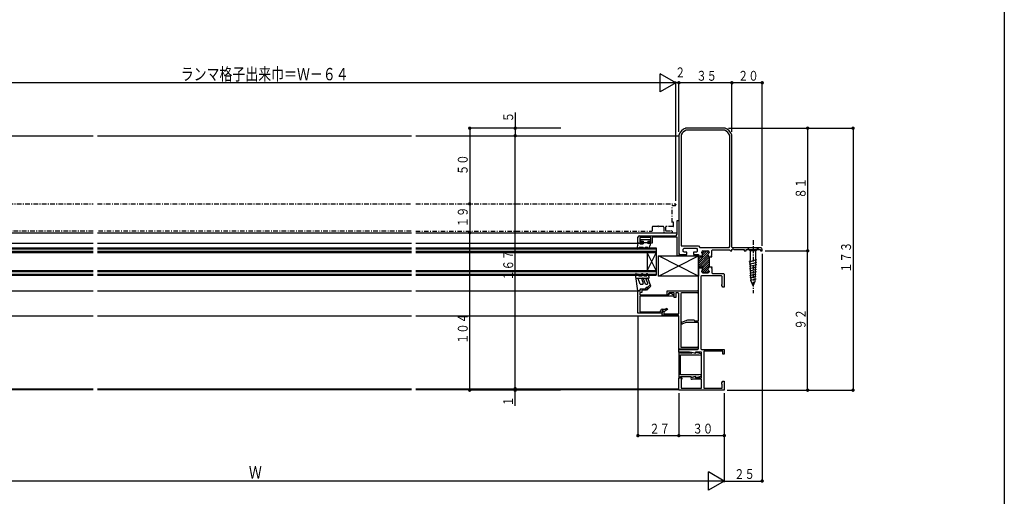
# Model space of a CAD drawing. Extents: x 0 to 990, y 0 to 1604.
# Drawn here: x 340 to 990, y 343 to 658 of the extents above; entities that cross this region are included whole.
import ezdxf

# ---------------------------------------------------------------- set-up
doc = ezdxf.new("R2010")
doc.units = 0
doc.linetypes.add('ITTENSAP', pattern=[5.5, 3, -1, 0.5, -1])
for name, color, linetype in [('YKK_11', 7, 'CONTINUOUS'), ('YKK_12', 2, 'CONTINUOUS'), ('YKK_13', 4, 'CONTINUOUS'), ('YKK_D', 6, 'CONTINUOUS'), ('YKK_ZWAK', 7, 'CONTINUOUS')]:
    doc.layers.add(name, color=color, linetype=linetype)
doc.styles.get("Standard").update_dxf_attribs({"font": 'txt', "bigfont": 'BIGFONT'})

msp = doc.modelspace()

# ---------------------------------------------------------------- linework, layer by layer
at = {"layer": 'YKK_11'}
for p, q in [((805.66, 586.5), (779.64, 586.5)), ((805.4, 585.1), (779.9, 585.1)), ((775.14, 582), (775.14, 503.66)), ((776.74, 582.18), (776.74, 508.76)), ((808.76, 508.26), (808.76, 581.74)), ((810.16, 507.96), (810.16, 582)), ((773.94, 525.47), (775.14, 525.47)), ((773.94, 516.47), (773.94, 525.47)), ((775.14, 525.47), (775.14, 503.16)), ((748.13, 510.47), (748.13, 514.47)), ((749.13, 515.47), (772.94, 515.47)), ((756.63, 514.27), (749.33, 514.27)), ((749.33, 514.27), (749.33, 511.47)), ((756.63, 511.47), (756.63, 514.27)), ((757.63, 514.47), (757.63, 510.47)), ((773.94, 514.47), (757.63, 514.47)), ((773.94, 502.16), (773.94, 514.47)), ((751.13, 510.47), (748.13, 510.47)), ((749.33, 511.47), (751.13, 511.47)), ((751.13, 511.47), (751.13, 510.47)), ((755.13, 510.47), (755.13, 511.47)), ((755.13, 511.47), (756.63, 511.47)), ((757.63, 510.47), (755.13, 510.47)), ((776.74, 508.76), (788.1, 508.76)), ((778.09, 506.66), (778.59, 507.16)), ((778.59, 507.16), (786.7, 507.16)), ((786.7, 507.16), (787.2, 506.66)), ((788.1, 508.76), (789.1, 507.76)), ((789.1, 507.76), (808.26, 507.76)), ((808.26, 507.76), (808.76, 508.26)), ((810.66, 507.46), (810.16, 507.96)), ((829.17, 507.46), (810.66, 507.46)), ((778.94, 502.16), (773.94, 502.16)), ((775.14, 503.66), (775.64, 503.16)), ((775.14, 503.16), (778.94, 503.16)), ((775.64, 503.16), (780.39, 503.16)), ((778.09, 505.06), (778.09, 506.66)), ((778.59, 504.56), (778.09, 505.06)), ((780.39, 504.56), (778.59, 504.56)), ((778.94, 503.16), (778.94, 502.16)), ((780.39, 503.16), (780.39, 504.56)), ((784.89, 504.56), (784.89, 503.16)), ((786.7, 504.56), (784.89, 504.56)), ((784.89, 503.16), (788.15, 503.16)), ((787.2, 505.06), (786.7, 504.56)), ((787.2, 506.66), (787.2, 505.06)), ((788.15, 503.16), (788.15, 502.16)), ((788.15, 502.16), (790.15, 502.16)), ((788.15, 502.16), (790.15, 502.16)), ((788.15, 494.16), (788.15, 502.16)), ((790.15, 502.16), (790.15, 501.16)), ((790.15, 502.16), (790.15, 501.16)), ((790.15, 501.16), (790.85, 501.16)), ((790.15, 501.16), (790.85, 501.16)), ((790.25, 504.21), (790.25, 504.66)), ((790.25, 504.21), (790.25, 504.66)), ((790.85, 501.16), (790.85, 502.96)), ((790.85, 501.16), (790.85, 502.96)), ((791.05, 505.46), (794.35, 505.46)), ((791.05, 505.46), (794.35, 505.46)), ((795.15, 504.66), (795.15, 504.35)), ((795.15, 504.66), (795.15, 504.35)), ((795.15, 501.58), (795.15, 501.51)), ((795.15, 501.58), (795.15, 494.74)), ((795.15, 501.51), (796.95, 501.51)), ((796.65, 502.46), (796.95, 502.46)), ((796.65, 501.86), (796.65, 502.46)), ((796.95, 501.86), (796.65, 501.86)), ((796.95, 505.66), (797.45, 506.16)), ((796.95, 502.46), (796.95, 505.66)), ((796.95, 501.51), (796.95, 501.86)), ((797.45, 506.16), (808.57, 506.16)), ((808.57, 506.16), (809.16, 505.46)), ((809.16, 505.46), (810.16, 505.46)), ((810.16, 506.26), (810.91, 506.7)), ((810.16, 505.46), (810.16, 506.26)), ((810.91, 506.7), (811.66, 506.26)), ((811.66, 506.26), (818.36, 506.26)), ((818.36, 506.26), (818.36, 505.46)), ((818.36, 505.46), (819.56, 505.46)), ((819.56, 506.26), (828.97, 506.26)), ((819.56, 505.46), (819.56, 506.26)), ((828.97, 506.26), (828.97, 505.46)), ((828.97, 505.46), (830.17, 505.46)), ((830.17, 505.46), (830.17, 506.46)), ((788.15, 459.34), (788.15, 494.16)), ((788.15, 494.16), (790.15, 494.16)), ((790.15, 494.16), (788.15, 494.16)), ((790.15, 494.16), (790.15, 495.16)), ((790.15, 495.16), (790.85, 495.16)), ((790.85, 495.16), (790.15, 495.16)), ((790.15, 495.16), (790.15, 494.16)), ((790.85, 495.16), (790.85, 493.36)), ((790.85, 493.36), (790.85, 495.16)), ((795.15, 494.81), (796.95, 494.81)), ((795.15, 494.74), (795.15, 494.81)), ((796.95, 494.46), (796.65, 494.46)), ((796.65, 494.46), (796.65, 493.86)), ((796.95, 494.81), (796.95, 494.46)), ((790.25, 489.05), (789.75, 488.55)), ((789.75, 488.55), (789.75, 440.73)), ((790.25, 492.11), (790.25, 491.66)), ((790.25, 491.66), (790.25, 492.11)), ((803.25, 489.05), (790.25, 489.05)), ((791.05, 490.86), (794.35, 490.86)), ((794.35, 490.86), (791.05, 490.86)), ((795.15, 491.66), (795.15, 491.97)), ((795.15, 491.97), (795.15, 491.66)), ((796.65, 493.86), (796.95, 493.86)), ((796.95, 493.86), (796.95, 490.96)), ((796.95, 490.96), (797.45, 490.46)), ((797.45, 490.46), (804.65, 490.46)), ((803.75, 488.55), (803.25, 489.05)), ((803.75, 483.51), (803.75, 488.55)), ((804.65, 490.46), (805.15, 489.96)), ((805.15, 489.96), (805.15, 481.45)), ((803.5, 483.21), (803.75, 483.51)), ((803.5, 482.58), (803.5, 483.21)), ((804.15, 481.45), (803.5, 482.58)), ((805.15, 481.45), (804.15, 481.45)), ((748.13, 478.96), (749.63, 478.96)), ((748.13, 464.24), (748.13, 478.96)), ((750.63, 477.96), (749.33, 477.96)), ((749.33, 477.96), (749.33, 476.45)), ((749.33, 476.45), (768.54, 476.45)), ((771.34, 475.45), (749.33, 475.45)), ((749.33, 475.45), (749.33, 465.24)), ((749.63, 479.95), (750.13, 480.45)), ((749.63, 478.96), (749.63, 479.95)), ((750.13, 480.45), (753.63, 480.45)), ((753.63, 479.45), (750.63, 479.45)), ((750.63, 479.45), (750.63, 477.96)), ((753.63, 480.45), (753.63, 479.45)), ((767.54, 478.95), (787.55, 478.95)), ((767.54, 476.45), (767.54, 478.95)), ((768.54, 476.45), (767.54, 476.45)), ((772.14, 477.75), (768.54, 477.75)), ((768.54, 477.75), (768.54, 476.45)), ((768.54, 477.45), (769.74, 477.45)), ((768.54, 476.45), (768.54, 477.45)), ((769.74, 477.45), (771.59, 476.38)), ((771.59, 476.38), (771.34, 475.45)), ((772.14, 474.75), (772.14, 477.75)), ((773.14, 474.75), (772.14, 474.75)), ((774.64, 477.75), (773.14, 477.75)), ((773.14, 477.75), (773.14, 474.75)), ((775.14, 477.25), (774.64, 477.75)), ((775.14, 463.94), (775.14, 477.25)), ((777.04, 477.75), (776.54, 477.25)), ((776.54, 477.25), (776.54, 441.73)), ((787.55, 477.75), (777.04, 477.75)), ((764.13, 464.24), (748.13, 464.24)), ((749.33, 465.24), (763.13, 465.24)), ((763.13, 465.24), (763.13, 465.94)), ((764.13, 466.94), (766.22, 466.94)), ((764.13, 462.94), (764.13, 465.94)), ((764.13, 465.94), (764.63, 465.94)), ((764.83, 465.94), (764.13, 465.94)), ((764.13, 465.94), (764.13, 464.24)), ((774.44, 462.94), (764.13, 462.94)), ((764.63, 465.94), (765.13, 465.08)), ((765.12, 465.44), (764.83, 465.94)), ((765.62, 465.44), (765.12, 465.44)), ((765.13, 465.08), (765.13, 463.94)), ((765.13, 463.94), (775.14, 463.94)), ((767.69, 466.63), (765.62, 465.44)), ((766.22, 466.94), (767.19, 467.5)), ((767.19, 467.5), (767.69, 466.63)), ((775.14, 440.53), (775.14, 462.24)), ((777.03, 458.3), (781.14, 459.84)), ((780.02, 458.14), (777.45, 457.18)), ((788.15, 458.14), (780.02, 458.14)), ((781.14, 459.84), (785.35, 459.84)), ((785.35, 459.84), (785.57, 459.34)), ((785.57, 459.34), (788.15, 459.34)), ((788.15, 440.93), (788.15, 458.14)), ((787.55, 440.53), (775.14, 440.53)), ((775.14, 440.23), (787.45, 440.23)), ((775.14, 438.63), (775.14, 440.23)), ((782.26, 438.63), (775.14, 438.63)), ((776.14, 438.33), (775.14, 438.33)), ((775.14, 438.33), (775.14, 421.92)), ((776.14, 437.78), (776.14, 438.33)), ((783.53, 437.78), (776.14, 437.78)), ((776.14, 436.78), (788.59, 436.78)), ((776.14, 423.47), (776.14, 436.78)), ((776.54, 441.73), (787.55, 441.73)), ((786.15, 437.59), (782.26, 438.63)), ((783.27, 438.42), (783.19, 437.83)), ((783.19, 437.83), (783.53, 437.78)), ((783.6, 438.37), (783.27, 438.42)), ((785.77, 437.79), (783.6, 438.37)), ((786.15, 438.08), (785.77, 437.79)), ((790.15, 438.63), (786.15, 438.63)), ((786.15, 438.63), (786.15, 437.59)), ((786.52, 438.37), (786.15, 438.08)), ((789.85, 437.48), (786.52, 438.37)), ((788.59, 436.78), (789.85, 436.45)), ((789.75, 440.73), (790.25, 440.23)), ((789.85, 436.45), (789.85, 437.48)), ((790.15, 421.62), (790.15, 438.63)), ((790.25, 440.23), (805.15, 440.23)), ((791.75, 439.23), (791.75, 414.82)), ((804.15, 439.23), (791.75, 439.23)), ((804.15, 437.23), (804.15, 439.23)), ((805.15, 437.23), (804.15, 437.23)), ((805.15, 440.23), (805.15, 437.23)), ((788.59, 423.47), (776.14, 423.47)), ((783.66, 422), (786.15, 422.66)), ((786.15, 422.66), (786.15, 421.62)), ((786.52, 421.88), (789.85, 422.77)), ((789.85, 423.81), (788.59, 423.47)), ((789.85, 422.77), (789.85, 423.81)), ((775.14, 421.92), (776.14, 421.92)), ((775.14, 413.42), (775.14, 421.62)), ((775.14, 421.62), (777.14, 421.62)), ((776.14, 422.47), (782.93, 422.47)), ((776.14, 421.92), (776.14, 422.47)), ((776.74, 420.62), (776.74, 414.82)), ((777.14, 420.62), (776.74, 420.62)), ((777.14, 421.62), (777.14, 420.62)), ((782.93, 422.47), (783.23, 422.17)), ((783.23, 422.17), (783.6, 421.88)), ((783.6, 421.88), (785.77, 422.46)), ((790.15, 420.62), (783.84, 420.62)), ((785.77, 422.46), (786.15, 422.17)), ((786.15, 422.17), (786.52, 421.88)), ((786.15, 421.62), (790.15, 421.62)), ((790.15, 414.82), (790.15, 420.62)), ((803.5, 418.29), (804.15, 419.42)), ((803.5, 417.47), (803.5, 418.29)), ((803.75, 417.17), (803.5, 417.47)), ((803.75, 414.82), (803.75, 417.17)), ((804.15, 419.42), (805.15, 419.42)), ((805.15, 419.42), (805.15, 413.42)), ((805.15, 413.42), (775.14, 413.42)), ((776.74, 414.82), (790.15, 414.82)), ((791.75, 414.82), (803.75, 414.82))]:
    msp.add_line(p, q, dxfattribs=at)
at = {"layer": 'YKK_11', "color": 253}
for p, q in [((788.15, 498.47), (794.91, 505.23)), ((788.15, 497.06), (794.46, 503.37)), ((788.15, 495.64), (794.77, 502.26)), ((788.15, 501.3), (789.01, 502.16)), ((788.15, 499.89), (790.15, 501.89)), ((788.15, 494.23), (795.15, 501.23)), ((790.27, 504.83), (790.88, 505.44)), ((790.49, 503.64), (792.31, 505.46)), ((790.85, 502.59), (793.72, 505.46)), ((794.74, 503.65), (795.05, 503.96)), ((789.49, 494.16), (790.15, 494.81)), ((790.25, 492.08), (795.15, 496.98)), ((790.49, 495.16), (795.15, 499.81)), ((790.58, 491), (795.15, 495.57)), ((790.85, 494.1), (795.15, 498.4)), ((791.85, 490.86), (794.35, 493.35)), ((793.27, 490.86), (794.93, 492.52))]:
    msp.add_line(p, q, dxfattribs=at)
at = {"layer": 'YKK_11'}
for centre, radius, start, end in [((782.2, 579.45), 7.5, 109.89591, 160.10409), ((782.2, 579.45), 6.1, 112.08705, 153.35813), ((803.1, 579.45), 6.1, 22.08731, 67.91295), ((803.1, 579.45), 7.5, 19.89625, 70.10409), ((749.13, 514.47), 1, 90, 180), ((772.94, 516.47), 1, 270, 0), ((829.17, 506.46), 1, 0, 90), ((791.05, 504.66), 0.8, 90, 180), ((791.05, 504.66), 0.8, 90, 180), ((791.05, 504.21), 0.8, 180, 231.31781), ((791.05, 504.21), 0.8, 180, 231.31781), ((790.05, 502.96), 0.8, 0, 51.31781), ((790.05, 502.96), 0.8, 0, 51.31781), ((794.35, 504.66), 0.8, 0, 90), ((794.35, 504.66), 0.8, 0, 90), ((795.15, 502.96), 0.8, 120.00026, 239.99974), ((795.15, 502.96), 0.8, 120.00026, 239.99974), ((794.35, 504.35), 0.8, 300.00026, 0), ((794.35, 504.35), 0.8, 300.00026, 0), ((794.35, 501.58), 0.8, 0, 59.99974), ((794.35, 501.58), 0.8, 0, 59.99974), ((795.15, 493.36), 0.8, 120.00026, 239.99974), ((795.15, 493.36), 0.8, 120.00026, 239.99974), ((794.35, 494.74), 0.8, 300.00026, 0), ((794.35, 494.74), 0.8, 300.00026, 0), ((791.05, 492.11), 0.8, 128.68219, 180), ((791.05, 492.11), 0.8, 128.68219, 180), ((791.05, 491.66), 0.8, 180, 270), ((791.05, 491.66), 0.8, 180, 270), ((790.05, 493.36), 0.8, 308.68219, 0), ((790.05, 493.36), 0.8, 308.68219, 0), ((794.35, 491.66), 0.8, 270, 0), ((794.35, 491.66), 0.8, 270, 0), ((794.35, 491.97), 0.8, 0, 59.99974), ((794.35, 491.97), 0.8, 0, 59.99974), ((787.55, 478.35), 0.6, 270, 90), ((764.13, 465.94), 1, 90, 180), ((774.44, 462.24), 0.7, 0, 90), ((777.24, 457.74), 0.6, 110.51522, 290.51522), ((787.45, 440.93), 0.7, 270, 359.99999), ((787.55, 441.13), 0.6, 270, 90), ((783.84, 421.32), 0.7, 105.00024, 270)]:
    msp.add_arc(centre, radius, start, end, dxfattribs=at)
at = {"layer": 'YKK_12'}
for p, q in [((214.86, 581.5), (388.45, 581.5)), ((391.45, 581.5), (598.55, 581.5)), ((601.55, 581.5), (775.14, 581.5)), ((214.86, 517.47), (388.45, 517.47)), ((391.45, 517.47), (598.55, 517.47)), ((601.55, 517.47), (773.94, 517.47)), ((229.87, 507.46), (388.45, 507.46)), ((241.87, 510.47), (388.45, 510.47)), ((391.45, 510.47), (598.55, 510.47)), ((391.45, 507.46), (598.55, 507.46)), ((601.55, 510.47), (748.4, 510.47)), ((601.55, 507.46), (760.13, 507.46)), ((760.13, 507.46), (760.13, 489.46)), ((229.87, 506.76), (388.45, 506.76)), ((229.87, 505.16), (388.45, 505.16)), ((229.87, 504.46), (388.45, 504.46)), ((391.45, 506.76), (598.55, 506.76)), ((391.45, 505.16), (598.55, 505.16)), ((391.45, 504.46), (598.55, 504.46)), ((601.55, 506.76), (760.13, 506.76)), ((601.55, 505.16), (760.13, 505.16)), ((601.55, 504.46), (760.13, 504.46)), ((760.13, 504.46), (754.13, 492.46)), ((760.13, 492.46), (754.13, 504.46)), ((754.13, 504.46), (754.13, 492.46)), ((229.87, 492.46), (388.45, 492.46)), ((229.87, 491.76), (388.45, 491.76)), ((229.87, 490.16), (388.45, 490.16)), ((229.87, 489.46), (388.45, 489.46)), ((391.45, 492.46), (598.55, 492.46)), ((391.45, 491.76), (598.55, 491.76)), ((391.45, 490.16), (598.55, 490.16)), ((391.45, 489.46), (598.55, 489.46)), ((601.55, 492.46), (760.13, 492.46)), ((601.55, 491.76), (760.13, 491.76)), ((601.55, 490.16), (760.13, 490.16)), ((601.55, 489.46), (760.13, 489.46)), ((241.62, 478.95), (388.45, 478.95)), ((391.45, 478.95), (598.55, 478.95)), ((601.55, 478.95), (748.13, 478.95)), ((214.86, 462.44), (388.45, 462.44)), ((391.45, 462.44), (480.47, 462.44)), ((464.4, 462.44), (598.55, 462.44)), ((601.55, 462.44), (775.14, 462.44)), ((214.86, 414.42), (388.45, 414.42)), ((214.86, 413.92), (388.45, 413.92)), ((391.45, 414.42), (598.55, 414.42)), ((391.45, 413.92), (598.55, 413.92)), ((601.55, 414.42), (775.14, 414.42)), ((601.55, 413.92), (775.14, 413.92))]:
    msp.add_line(p, q, dxfattribs=at)
at = {"layer": 'YKK_12', "linetype": 'ITTENSAP'}
for p, q in [((217.16, 536.48), (388.45, 536.48)), ((391.45, 536.48), (598.55, 536.48)), ((601.55, 536.48), (773.14, 536.48)), ((770.64, 524.17), (770.64, 535.18)), ((770.94, 535.48), (772.84, 535.48)), ((773.14, 536.18), (773.14, 535.78)), ((757.63, 521.17), (757.63, 518.77)), ((760.97, 521.47), (757.93, 521.47)), ((764.93, 521.47), (761.89, 521.47)), ((765.24, 521.17), (765.24, 517.77)), ((766.44, 521.17), (766.44, 518.97)), ((771.34, 521.47), (766.74, 521.47)), ((771.34, 524.47), (770.94, 524.47)), ((771.64, 521.77), (771.64, 524.17)), ((388.45, 518.47), (232.67, 518.47)), ((598.44, 518.47), (391.45, 518.47)), ((601.48, 518.47), (757.33, 518.47)), ((765.54, 517.47), (770.34, 517.47)), ((766.74, 518.67), (770.34, 518.67)), ((770.64, 518.37), (770.64, 517.77))]:
    msp.add_line(p, q, dxfattribs=at)
for centre, radius, start, end in [((770.94, 535.18), 0.3, 90, 180), ((772.84, 536.18), 0.3, 0, 90), ((772.84, 535.78), 0.3, 270, 0), ((757.93, 521.17), 0.3, 90, 180), ((760.97, 521.67), 0.2, 270, 336.42182), ((761.43, 521.47), 0.3, 23.57818, 156.42182), ((761.89, 521.67), 0.2, 203.57818, 270), ((764.93, 521.17), 0.3, 0.00027, 90), ((766.74, 521.17), 0.3, 90, 180.00021), ((770.94, 524.17), 0.3, 90, 180), ((771.34, 524.17), 0.3, 0, 90), ((771.34, 521.77), 0.3, 270, 0), ((757.33, 518.77), 0.3, 270, 0), ((765.54, 517.77), 0.3, 180.00027, 270), ((766.74, 518.97), 0.3, 180.00027, 270), ((770.34, 518.37), 0.3, 0.00027, 90), ((770.34, 517.77), 0.3, 270, 0.00027)]:
    msp.add_arc(centre, radius, start, end, dxfattribs=at)
at = {"layer": 'YKK_13'}
for p, q in [((748.13, 510.47), (747.45, 506.64)), ((747.45, 506.64), (748.82, 507.43)), ((748.13, 510.47), (749.13, 510.47)), ((748.82, 507.43), (749.13, 507.97)), ((749.13, 510.47), (749.65, 510.17)), ((749.13, 507.97), (751.64, 507.97)), ((749.65, 510.17), (751.53, 510.17)), ((750.03, 512.87), (756.23, 512.87)), ((750.03, 511.77), (750.03, 512.87)), ((750.03, 511.77), (751.53, 511.77)), ((751.53, 511.77), (751.53, 510.17)), ((751.53, 511.07), (754.73, 511.07)), ((751.56, 507.77), (751.64, 507.97)), ((752.69, 507.36), (752.91, 507.97)), ((752.91, 507.97), (754.11, 507.97)), ((754.73, 511.77), (754.73, 510.17)), ((754.73, 511.77), (756.23, 511.77)), ((755.25, 510.47), (754.73, 510.17)), ((755.25, 510.47), (756.23, 510.47)), ((755.57, 507.36), (756.23, 509.17)), ((756.23, 512.87), (756.23, 511.77)), ((756.23, 510.47), (756.23, 509.17)), ((822.26, 507.46), (820.36, 507.46)), ((820.36, 507.46), (822.26, 505.56)), ((826.07, 507.46), (822.26, 507.46)), ((826.07, 507.46), (827.97, 507.46)), ((827.97, 507.46), (826.07, 505.56)), ((761.63, 502.16), (788.15, 502.16)), ((788.15, 488.66), (761.63, 502.16)), ((761.63, 488.66), (788.15, 502.16)), ((761.63, 488.66), (761.63, 502.16)), ((788.15, 502.16), (788.15, 488.66)), ((826.07, 505.56), (822.26, 505.56)), ((822.26, 505.56), (822.26, 499.13)), ((826.07, 499.13), (826.07, 505.56)), ((821.67, 498.32), (826.72, 499.67)), ((821.74, 496.78), (826.65, 498.1)), ((821.81, 495.25), (826.58, 496.53)), ((821.88, 493.71), (826.5, 494.95)), ((822.9, 485.51), (822.26, 499.13)), ((825.43, 485.51), (826.07, 499.13)), ((748.12, 478.95), (746.63, 490.11)), ((747, 490.45), (747.82, 490.23)), ((747.82, 490.23), (748.82, 488.96)), ((748.82, 488.96), (750.97, 488.96)), ((750.54, 489.71), (750.97, 488.96)), ((752.13, 488.96), (751.4, 490.21)), ((752.13, 488.96), (753.97, 488.96)), ((753.54, 489.71), (753.97, 488.96)), ((755.56, 488.21), (754.41, 490.21)), ((788.15, 488.66), (761.63, 488.66)), ((821.95, 492.18), (826.43, 493.38)), ((822.02, 490.64), (826.36, 491.81)), ((822.1, 489.11), (826.29, 490.23)), ((822.17, 487.57), (826.21, 488.66)), ((747.49, 487.45), (755.13, 487.45)), ((747.49, 487.45), (748.24, 487.25)), ((749.63, 483.45), (748.24, 487.25)), ((749.63, 483.45), (751.13, 483.45)), ((750.69, 486.65), (751.6, 484.12)), ((753.13, 483.45), (751.81, 487.06)), ((753.13, 483.45), (754.12, 483.45)), ((753.13, 480.45), (753.73, 481.25)), ((754.59, 484.12), (753.67, 486.65)), ((756.63, 482.04), (754.31, 479.72)), ((754.48, 481.31), (756.25, 483.08)), ((756.63, 482.04), (754.8, 487.06)), ((822.24, 486.04), (826.14, 487.09)), ((824.16, 482.45), (822.9, 485.51)), ((824.16, 482.45), (825.43, 485.51)), ((748.92, 478.95), (748.12, 478.95)), ((749.63, 480.45), (749.63, 479.65)), ((749.63, 480.45), (753.13, 480.45)), ((753.96, 480.08), (754.48, 480.6))]:
    msp.add_line(p, q, dxfattribs=at)
at = {"layer": 'YKK_13', "linetype": 'ITTENSAP'}
msp.add_line((824.16, 512.47), (824.16, 477.45), dxfattribs=at)
at = {"layer": 'YKK_13'}
for centre, radius, start, end in [((752.13, 507.56), 0.6, 159.99909, 339.99922), ((754.11, 507.66), 0.3, 353.62215, 90), ((755.01, 507.56), 0.6, 173.61926, 340.00146), ((746.92, 490.16), 0.3, 75, 188.3837), ((750.97, 489.96), 0.5, 30, 210), ((753.97, 489.96), 0.5, 30, 210), ((755.13, 487.96), 0.5, 270, 30), ((751.25, 486.85), 0.6, 20, 200), ((751.13, 483.95), 0.5, 270, 20), ((754.24, 486.85), 0.6, 20, 200), ((754.13, 480.95), 0.5, 315, 143.1301), ((754.12, 483.95), 0.5, 270, 20), ((748.92, 479.65), 0.7, 270, 0), ((754.14, 479.9), 0.25, 135, 315)]:
    msp.add_arc(centre, radius, start, end, dxfattribs=at)
at = {"layer": 'YKK_D'}
for p, q in [((773.14, 616.5), (762.75, 622.5)), ((762.75, 610.5), (762.75, 622.5)), ((773.14, 616.5), (216.86, 616.5)), ((773.14, 616.5), (762.75, 610.5)), ((773.14, 538.43), (773.14, 617.25)), ((775.14, 616.5), (773.14, 616.5)), ((775.14, 584.2), (775.14, 617.25)), ((775.14, 584.2), (775.14, 617.25)), ((810.16, 616.5), (775.14, 616.5)), ((810.16, 584.2), (810.16, 617.25)), ((810.16, 584.2), (810.16, 617.25)), ((830.17, 616.5), (810.16, 616.5)), ((830.17, 508.71), (830.17, 617.25)), ((667.11, 596.85), (667.11, 581.5)), ((697.24, 586.5), (636.36, 586.5)), ((637.11, 586.5), (637.11, 536.48)), ((697.24, 586.5), (666.36, 586.5)), ((807.85, 586.5), (890.92, 586.5)), ((807.85, 586.5), (860.92, 586.5)), ((860.17, 586.5), (860.17, 505.46)), ((890.17, 586.5), (890.17, 413.42)), ((667.11, 414.42), (667.11, 581.5)), ((637.11, 536.48), (637.11, 517.47)), ((637.11, 413.42), (637.11, 517.47)), ((830.17, 503.51), (830.17, 352.67)), ((832.12, 505.46), (860.92, 505.46)), ((832.12, 505.46), (860.92, 505.46)), ((860.17, 413.42), (860.17, 505.46)), ((748.13, 462.29), (748.13, 382.67)), ((697.12, 413.42), (636.36, 413.42)), ((697.12, 413.42), (666.36, 413.42)), ((667.11, 403.07), (667.11, 414.42)), ((775.14, 411.47), (775.14, 382.67)), ((775.14, 411.47), (775.14, 382.67)), ((805.15, 411.47), (805.15, 352.67)), ((807.1, 413.42), (890.92, 413.42)), ((807.1, 413.42), (860.92, 413.42)), ((748.13, 383.42), (775.14, 383.42)), ((775.14, 383.42), (805.15, 383.42)), ((794.76, 347.42), (794.76, 359.42)), ((805.15, 353.42), (794.76, 359.42)), ((805.15, 353.42), (184.85, 353.42)), ((805.15, 353.42), (794.76, 347.42)), ((805.15, 353.42), (830.17, 353.42))]:
    msp.add_line(p, q, dxfattribs=at)
at = {"layer": 'YKK_D', "const_width": 1.12}
for points in [[(775.7, 616.5, 1), (774.58, 616.5, 1)], [(775.7, 616.5, 1), (774.58, 616.5, 1)], [(810.72, 616.5, 1), (809.6, 616.5, 1)], [(810.72, 616.5, 1), (809.6, 616.5, 1)], [(830.73, 616.5, 1), (829.6, 616.5, 1)], [(637.67, 586.5, 1), (636.55, 586.5, 1)], [(667.67, 586.5, 1), (666.55, 586.5, 1)], [(860.73, 586.5, 1), (859.6, 586.5, 1)], [(890.73, 586.5, 1), (889.61, 586.5, 1)], [(667.67, 581.5, 1), (666.55, 581.5, 1)], [(667.67, 581.5, 1), (666.55, 581.5, 1)], [(637.67, 536.48, 1), (636.55, 536.48, 1)], [(637.67, 536.48, 1), (636.55, 536.48, 1)], [(637.67, 517.47, 1), (636.55, 517.47, 1)], [(637.67, 517.47, 1), (636.55, 517.47, 1)], [(860.73, 505.46, 1), (859.6, 505.46, 1)], [(860.73, 505.46, 1), (859.6, 505.46, 1)], [(637.67, 413.42, 1), (636.55, 413.42, 1)], [(667.67, 414.42, 1), (666.55, 414.42, 1)], [(667.67, 414.42, 1), (666.55, 414.42, 1)], [(667.67, 413.42, 1), (666.55, 413.42, 1)], [(860.73, 413.42, 1), (859.6, 413.42, 1)], [(890.73, 413.42, 1), (889.61, 413.42, 1)], [(748.69, 383.42, 1), (747.56, 383.42, 1)], [(775.7, 383.42, 1), (774.58, 383.42, 1)], [(775.7, 383.42, 1), (774.58, 383.42, 1)], [(805.72, 383.42, 1), (804.59, 383.42, 1)], [(830.73, 353.42, 1), (829.6, 353.42, 1)]]:
    msp.add_lwpolyline(points, format="xyb", close=True, dxfattribs=at)
at = {"layer": 'YKK_ZWAK'}
msp.add_line((990, 1560), (990, 0), dxfattribs=at)

# ---------------------------------------------------------------- texts
at = {"layer": 'YKK_D'}
for s, height, width, p in [('ランマ格子出来巾＝Ｗ－６４', 8.145, 0.767342, (446.31, 618.15)), ('２', 6.53, 0.766283, (772.64, 620.1)), ('３５', 6.525, 0.766283, (786.68, 617.85)), ('２０', 6.525, 0.766283, (814.19, 617.85)), ('２７', 6.525, 0.766283, (755.66, 384.77)), ('３０', 6.525, 0.766283, (784.17, 384.77)), ('Ｗ', 8.15, 0.767342, (491.31, 355.07)), ('２５', 6.525, 0.766283, (811.69, 354.77))]:
    msp.add_text(s, height=height, dxfattribs=dict(at, width=width)).set_placement(p)
at = {"layer": 'YKK_D', "width": 0.766283}
for s, height, p in [('５', 6.53, (665.76, 590.43)), ('５０', 6.525, (635.76, 555.52)), ('８１', 6.525, (858.82, 540.01)), ('１９', 6.525, (635.76, 521)), ('１７３', 6.525, (888.82, 490.99)), ('１６７', 6.525, (665.76, 485.74)), ('１０４', 6.525, (635.76, 443.92)), ('９２', 6.525, (858.82, 453.47)), ('１', 6.53, (665.76, 402.6))]:
    msp.add_text(s, height=height, rotation=90, dxfattribs=at).set_placement(p)

doc.saveas('drawing.dxf')
